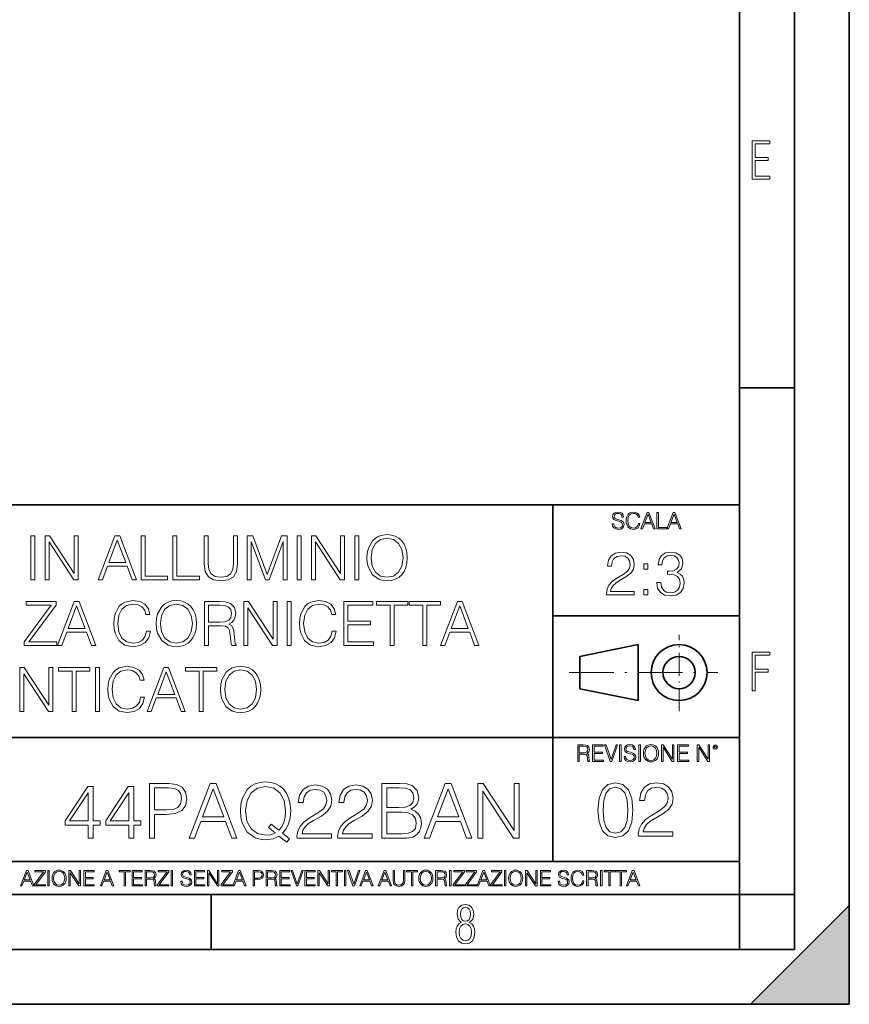
# Model space of a CAD drawing. Extents: x 0 to 420, y 0 to 297.
# Drawn here: x 344 to 420, y 0 to 90 of the extents above; entities that cross this region are included whole.
import ezdxf

# ---------------------------------------------------------------- set-up
doc = ezdxf.new("R2010")
doc.units = 0
doc.linetypes.add('DASHDOT', pattern=[18.5, 12, -3, 0.5, -3])

msp = doc.modelspace()

# ---------------------------------------------------------------- linework, layer by layer
at = {"color": 7, "lineweight": 35}
for p, q in [((420, 0), (420, 297)), ((420, 0), (420, 297)), ((415, 4.99976), (415, 292)), ((410, 9.99976), (410, 287)), ((410, 56.166401), (415, 56.166401)), ((234.999802, 45.500252), (410, 45.500252)), ((393, 13.00025), (393, 45.500252)), ((393, 35.384029), (410, 35.384029)), ((395.458008, 31.689131), (400.769989, 32.769131)), ((400.769989, 27.67433), (400.769989, 32.769131)), ((395.458008, 28.75433), (395.458008, 31.689131)), ((395.458008, 28.75433), (400.769989, 27.67433)), ((254.999802, 24.300249), (410, 24.300249)), ((234.999802, 13.00025), (410, 13.00025)), ((25.000401, 9.99976), (410, 9.99976)), ((234.999802, 10.00025), (410, 10.00025)), ((361.875, 4.99976), (361.875, 9.99976)), ((410, 9.99976), (415, 9.99976)), ((410, 4.99976), (410, 9.99976)), ((411, 0), (420, 9)), ((420, 0), (420, 9)), ((267.5, 4.99976), (415, 4.99976)), ((0, 0), (420, 0)), ((0, 0), (420, 0)), ((411, 0), (420, 0))]:
    msp.add_line(p, q, dxfattribs=at)
at = {"color": 7, "linetype": 'DASHDOT', "lineweight": 18, "ltscale": 0.173997}
msp.add_line((404.497986, 26.70113), (404.497986, 33.66103), dxfattribs=at)
at = {"color": 7, "linetype": 'DASHDOT', "lineweight": 18, "ltscale": 0.338425}
msp.add_line((394.484009, 30.221729), (408.020996, 30.221729), dxfattribs=at)
at = {"color": 7, "lineweight": 18}
for points in [[(411.14386, 75.172127), (412.75058, 75.172127), (412.75058, 75.444611), (411.43515, 75.444611), (411.43515, 76.868103), (412.619019, 76.868103), (412.619019, 77.135887), (411.43515, 77.135887), (411.43515, 78.399643), (412.75058, 78.399643), (412.75058, 78.672127), (411.14386, 78.672127)], [(398.408203, 43.764439), (398.408203, 43.754005), (398.443665, 43.545383), (398.552155, 43.393089), (398.727417, 43.301292), (398.967316, 43.267914), (399.18219, 43.29921), (399.34494, 43.384743), (399.447144, 43.520348), (399.484711, 43.701851), (399.455505, 43.862492), (399.369965, 43.98349), (399.223938, 44.0732), (399.013214, 44.142044), (398.837982, 44.185856), (398.723236, 44.223408), (398.646027, 44.275562), (398.600159, 44.346497), (398.585541, 44.442463), (398.606415, 44.561378), (398.673157, 44.651085), (398.781647, 44.705326), (398.929779, 44.726189), (399.084137, 44.703239), (399.200989, 44.638569), (399.271912, 44.534256), (399.299042, 44.392391), (399.440887, 44.392391), (399.403351, 44.584328), (399.303192, 44.728275), (399.146729, 44.817986), (398.936035, 44.849277), (398.729492, 44.817986), (398.575104, 44.736622), (398.477051, 44.60936), (398.443665, 44.446636), (398.468719, 44.288082), (398.543823, 44.177509), (398.671082, 44.098236), (398.85257, 44.039822), (398.994446, 44.004353), (399.150909, 43.954285), (399.259399, 43.893784), (399.321991, 43.808247), (399.342834, 43.687248), (399.31781, 43.564159), (399.244781, 43.47028), (399.12796, 43.409779), (398.969421, 43.391003), (398.789978, 43.416039), (398.658569, 43.489056), (398.577209, 43.605885), (398.550079, 43.764439)], [(400.796936, 43.799904), (400.755219, 43.626747), (400.661346, 43.497398), (400.521576, 43.418121), (400.342133, 43.391003), (400.125183, 43.434814), (399.962463, 43.564159), (399.858154, 43.776955), (399.822662, 44.064854), (399.858154, 44.348583), (399.960358, 44.555119), (400.121002, 44.682381), (400.337982, 44.726189), (400.509033, 44.701157), (400.644653, 44.630222), (400.738525, 44.517567), (400.782349, 44.371529), (400.917938, 44.371529), (400.867889, 44.567635), (400.748962, 44.717846), (400.56955, 44.813812), (400.337982, 44.849277), (400.066772, 44.795036), (399.954102, 44.730362), (399.858154, 44.640656), (399.726715, 44.394478), (399.691254, 44.23801), (399.680817, 44.062767), (399.691254, 43.883354), (399.726715, 43.726887), (399.856049, 43.476536), (400.062592, 43.320068), (400.333801, 43.267914), (400.57373, 43.305466), (400.757294, 43.407692), (400.878296, 43.574589), (400.932556, 43.799904)], [(401.020172, 43.309639), (401.164124, 43.309639), (401.335205, 43.768608), (402.011139, 43.768608), (402.180115, 43.309639), (402.324066, 43.309639), (401.754517, 44.809639), (401.589722, 44.809639)], [(401.381104, 43.891697), (401.671082, 44.663601), (401.963135, 43.891697)], [(402.482605, 43.309639), (403.390137, 43.309639), (403.390137, 43.432728), (402.6203, 43.432728), (402.6203, 44.809639), (402.482605, 44.809639)], [(403.390137, 43.309639), (403.534088, 43.309639), (403.705139, 43.768608), (404.381104, 43.768608), (404.550079, 43.309639), (404.694031, 43.309639), (404.124481, 44.809639), (403.959656, 44.809639)], [(403.751038, 43.891697), (404.041046, 44.663601), (404.333099, 43.891697)], [(345.47229, 38.684532), (345.839478, 38.684532), (345.839478, 42.684532), (345.47229, 42.684532)], [(346.76297, 38.684532), (347.130157, 38.684532), (347.130157, 42.117077), (349.377716, 38.684532), (349.783844, 38.684532), (349.783844, 42.684532), (349.416656, 42.684532), (349.416656, 39.251987), (347.169098, 42.684532), (346.76297, 42.684532)], [(351.597473, 38.684532), (351.981323, 38.684532), (352.437531, 39.908455), (354.240021, 39.908455), (354.690643, 38.684532), (355.074524, 38.684532), (353.555725, 42.684532), (353.116241, 42.684532)], [(352.559906, 40.236687), (353.333221, 42.295101), (354.112061, 40.236687)], [(355.497314, 38.684532), (357.917358, 38.684532), (357.917358, 39.012764), (355.864502, 39.012764), (355.864502, 42.684532), (355.497314, 42.684532)], [(358.390228, 38.684532), (360.810272, 38.684532), (360.810272, 39.012764), (358.757416, 39.012764), (358.757416, 42.684532), (358.390228, 42.684532)], [(361.25531, 42.684532), (361.25531, 40.114296), (361.349915, 39.441139), (361.633636, 38.957134), (362.106506, 38.673405), (362.774109, 38.573265), (363.436127, 38.673405), (363.908997, 38.957134), (364.198303, 39.441139), (364.298431, 40.114296), (364.298431, 42.684532), (363.931274, 42.684532), (363.931274, 40.164364), (363.864502, 39.602474), (363.658661, 39.207481), (363.302612, 38.973824), (362.774109, 38.901501), (362.240021, 38.973824), (361.883972, 39.207481), (361.683685, 39.602474), (361.622498, 40.164364), (361.622498, 42.684532)], [(365.155182, 38.684532), (365.522369, 38.684532), (365.522369, 42.17271), (366.824158, 38.684532), (367.163544, 38.684532), (368.437531, 42.17271), (368.437531, 38.684532), (368.804688, 38.684532), (368.804688, 42.684532), (368.287323, 42.684532), (366.991058, 39.162975), (365.672577, 42.684532), (365.155182, 42.684532)], [(369.722656, 38.684532), (370.089813, 38.684532), (370.089813, 42.684532), (369.722656, 42.684532)], [(371.013306, 38.684532), (371.380493, 38.684532), (371.380493, 42.117077), (373.628052, 38.684532), (374.03418, 38.684532), (374.03418, 42.684532), (373.666992, 42.684532), (373.666992, 39.251987), (371.419434, 42.684532), (371.013306, 42.684532)], [(374.957703, 38.684532), (375.32486, 38.684532), (375.32486, 42.684532), (374.957703, 42.684532)], [(376.075897, 40.681751), (376.103729, 40.20887), (376.203857, 39.797188), (376.571045, 39.135159), (377.149628, 38.717911), (377.505676, 38.612209), (377.906219, 38.573265), (378.301208, 38.612209), (378.657288, 38.717911), (378.974365, 38.890373), (379.241425, 39.135159), (379.45282, 39.435574), (379.608582, 39.797188), (379.703186, 40.20887), (379.742126, 40.681751), (379.70874, 41.149067), (379.608582, 41.560749), (379.45282, 41.922363), (379.241425, 42.228344), (378.974365, 42.467564), (378.657288, 42.640026), (378.301208, 42.751293), (377.906219, 42.790234), (377.505676, 42.751293), (377.149628, 42.640026), (376.838074, 42.467564), (376.571045, 42.228344), (376.203857, 41.560749), (376.103729, 41.143501)], [(376.454224, 40.681751), (376.559906, 41.427231), (376.854767, 41.98912), (377.316528, 42.339607), (377.906219, 42.462002), (378.501495, 42.339607), (378.957703, 41.98912), (379.258118, 41.432793), (379.3638, 40.681751), (379.258118, 39.925144), (378.957703, 39.368816), (378.501495, 39.01833), (377.906219, 38.901501), (377.310974, 39.01833), (376.854767, 39.368816), (376.554352, 39.925144)], [(397.88501, 37.309246), (400.394043, 37.309246), (400.394043, 37.620789), (398.246613, 37.620789), (398.313385, 37.893391), (398.480286, 38.143738), (398.730621, 38.371834), (399.081116, 38.599926), (399.659698, 38.928162), (400.104767, 39.273087), (400.338409, 39.640263), (400.41629, 40.074196), (400.332855, 40.53595), (400.093628, 40.891998), (399.720886, 41.114532), (399.236877, 41.197979), (398.708374, 41.108967), (398.318939, 40.85862), (398.068604, 40.458065), (397.97403, 39.907299), (398.341187, 39.907299), (398.39682, 40.324547), (398.569305, 40.624962), (398.847443, 40.802986), (399.225769, 40.869747), (399.565125, 40.814114), (399.826599, 40.65834), (399.987915, 40.402431), (400.049133, 40.063072), (399.987915, 39.734837), (399.809906, 39.456673), (399.403778, 39.156258), (398.836334, 38.816895), (398.413513, 38.510914), (398.113098, 38.188244), (397.935089, 37.832195), (397.879456, 37.426075)], [(402.458038, 38.421902), (402.458038, 38.410774), (402.541473, 37.898952), (402.791809, 37.520649), (403.186829, 37.281429), (403.720886, 37.197979), (404.238281, 37.281429), (404.63327, 37.509525), (404.883606, 37.876701), (404.972626, 38.360706), (404.928131, 38.705631), (404.800171, 38.989357), (404.59433, 39.200764), (404.310608, 39.339844), (404.711151, 39.679203), (404.85025, 40.191025), (404.772339, 40.602711), (404.555389, 40.919815), (404.204895, 41.125656), (403.748718, 41.197979), (403.270264, 41.114532), (402.908661, 40.891998), (402.674988, 40.524822), (402.580414, 40.040817), (402.925354, 40.040817), (402.986542, 40.402431), (403.147888, 40.675034), (403.398224, 40.84193), (403.743134, 40.903126), (404.049133, 40.847492), (404.28833, 40.70285), (404.444122, 40.474754), (404.499756, 40.191025), (404.438568, 39.862793), (404.266083, 39.634697), (403.976807, 39.490051), (403.587372, 39.445545), (403.448303, 39.451111), (403.448303, 39.167381), (403.615173, 39.172947), (404.043549, 39.122875), (404.349548, 38.972668), (404.533142, 38.722321), (404.59433, 38.371834), (404.533142, 37.999092), (404.360657, 37.720928), (404.076935, 37.548466), (403.698639, 37.492836), (403.337036, 37.554031), (403.064423, 37.737617), (402.891968, 38.026909), (402.836334, 38.421902)], [(401.278625, 39.645824), (401.645782, 39.645824), (401.645782, 40.140957), (401.278625, 40.140957)], [(401.278625, 37.309246), (401.645782, 37.309246), (401.645782, 37.804379), (401.278625, 37.804379)], [(355.986908, 33.991905), (355.875641, 33.530151), (355.625275, 33.185226), (355.252533, 32.973824), (354.774109, 32.901501), (354.195526, 33.01833), (353.761597, 33.363251), (353.483429, 33.930706), (353.388855, 34.698441), (353.483429, 35.455048), (353.756012, 36.005814), (354.184387, 36.345173), (354.76297, 36.462002), (355.219177, 36.395241), (355.58078, 36.206089), (355.831116, 35.905674), (355.947968, 35.516243), (356.30957, 35.516243), (356.176056, 36.039192), (355.858948, 36.439747), (355.380493, 36.69566), (354.76297, 36.790234), (354.039734, 36.645588), (353.739319, 36.473129), (353.483429, 36.233906), (353.132935, 35.577438), (353.038361, 35.160194), (353.010559, 34.692879), (353.038361, 34.214436), (353.132935, 33.797188), (353.477844, 33.129593), (354.028625, 32.712349), (354.751862, 32.573265), (355.391632, 32.673405), (355.881195, 32.946007), (356.203857, 33.391068), (356.348511, 33.991905)], [(356.882599, 34.681751), (356.9104, 34.20887), (357.010529, 33.797188), (357.377716, 33.135159), (357.956299, 32.717911), (358.312347, 32.612209), (358.712891, 32.573265), (359.10791, 32.612209), (359.463959, 32.717911), (359.781067, 32.890373), (360.048096, 33.135159), (360.259491, 33.435574), (360.415283, 33.797188), (360.509857, 34.20887), (360.548798, 34.681751), (360.515411, 35.149067), (360.415283, 35.560749), (360.259491, 35.922363), (360.048096, 36.228344), (359.781067, 36.467564), (359.463959, 36.640026), (359.10791, 36.751293), (358.712891, 36.790234), (358.312347, 36.751293), (357.956299, 36.640026), (357.644745, 36.467564), (357.377716, 36.228344), (357.010529, 35.560749), (356.9104, 35.143501)], [(372.904846, 33.991905), (372.793579, 33.530151), (372.543213, 33.185226), (372.170471, 32.973824), (371.692047, 32.901501), (371.113464, 33.01833), (370.679504, 33.363251), (370.401367, 33.930706), (370.306763, 34.698441), (370.401367, 35.455048), (370.67395, 36.005814), (371.102325, 36.345173), (371.680908, 36.462002), (372.137085, 36.395241), (372.498718, 36.206089), (372.749054, 35.905674), (372.865906, 35.516243), (373.227509, 35.516243), (373.093994, 36.039192), (372.776886, 36.439747), (372.298431, 36.69566), (371.680908, 36.790234), (370.957703, 36.645588), (370.657257, 36.473129), (370.401367, 36.233906), (370.050873, 35.577438), (369.956299, 35.160194), (369.928467, 34.692879), (369.956299, 34.214436), (370.050873, 33.797188), (370.395782, 33.129593), (370.946564, 32.712349), (371.6698, 32.573265), (372.30957, 32.673405), (372.799133, 32.946007), (373.121796, 33.391068), (373.266449, 33.991905)], [(344.849213, 32.684532), (347.820007, 32.684532), (347.820007, 33.012764), (345.283142, 33.012764), (347.781067, 36.367424), (347.781067, 36.684532), (345.038361, 36.684532), (345.038361, 36.3563), (347.32486, 36.3563), (344.849213, 33.023891)], [(347.892334, 32.684532), (348.276184, 32.684532), (348.732391, 33.908455), (350.534882, 33.908455), (350.985504, 32.684532), (351.369385, 32.684532), (349.850586, 36.684532), (349.411102, 36.684532)], [(348.854767, 34.236687), (349.628052, 36.295101), (350.406921, 34.236687)], [(357.260895, 34.681751), (357.366577, 35.427231), (357.661438, 35.98912), (358.123199, 36.339607), (358.712891, 36.462002), (359.308167, 36.339607), (359.764374, 35.98912), (360.064789, 35.432793), (360.170471, 34.681751), (360.064789, 33.925144), (359.764374, 33.368816), (359.308167, 33.01833), (358.712891, 32.901501), (358.117645, 33.01833), (357.661438, 33.368816), (357.361023, 33.925144)], [(361.266449, 32.684532), (361.633636, 32.684532), (361.633636, 34.47591), (362.80191, 34.47591), (363.196899, 34.436966), (363.436127, 34.303448), (363.558533, 34.041973), (363.61972, 33.624725), (363.664215, 33.096214), (363.697601, 32.845867), (363.753235, 32.684532), (364.159363, 32.684532), (364.159363, 32.740166), (364.075897, 32.868122), (364.031403, 33.107342), (363.981323, 33.708176), (363.942383, 34.047535), (363.870056, 34.30901), (363.725403, 34.503727), (363.480652, 34.637245), (363.753235, 34.781891), (363.959076, 34.993294), (364.081482, 35.277023), (364.125977, 35.621944), (363.998016, 36.156021), (363.636414, 36.523197), (363.169098, 36.662277), (362.601624, 36.684532), (361.266449, 36.684532)], [(361.633636, 34.804142), (361.633636, 36.3563), (362.67395, 36.3563), (363.10791, 36.334045), (363.447266, 36.217216), (363.664215, 35.961304), (363.747681, 35.610817), (363.680908, 35.238079), (363.49176, 34.987732), (363.163513, 34.843086), (362.696228, 34.804142)], [(364.865906, 32.684532), (365.233063, 32.684532), (365.233063, 36.117077), (367.480652, 32.684532), (367.886749, 32.684532), (367.886749, 36.684532), (367.519592, 36.684532), (367.519592, 33.251987), (365.272003, 36.684532), (364.865906, 36.684532)], [(368.810242, 32.684532), (369.177429, 32.684532), (369.177429, 36.684532), (368.810242, 36.684532)], [(373.972992, 32.684532), (376.660034, 32.684532), (376.660034, 33.012764), (374.340149, 33.012764), (374.340149, 34.57605), (376.39856, 34.57605), (376.39856, 34.904282), (374.340149, 34.904282), (374.340149, 36.3563), (376.593292, 36.3563), (376.593292, 36.684532), (373.972992, 36.684532)], [(378.189941, 32.684532), (378.557129, 32.684532), (378.557129, 36.3563), (379.803314, 36.3563), (379.803314, 36.684532), (376.943787, 36.684532), (376.943787, 36.3563), (378.189941, 36.3563)], [(381.149597, 32.684532), (381.516785, 32.684532), (381.516785, 36.3563), (382.76297, 36.3563), (382.76297, 36.684532), (379.903442, 36.684532), (379.903442, 36.3563), (381.149597, 36.3563)], [(382.785217, 32.684532), (383.169067, 32.684532), (383.625275, 33.908455), (385.427795, 33.908455), (385.878418, 32.684532), (386.262268, 32.684532), (384.7435, 36.684532), (384.303986, 36.684532)], [(383.747681, 34.236687), (384.520966, 36.295101), (385.299805, 34.236687)], [(411.14386, 28.569124), (411.43515, 28.569124), (411.43515, 30.265097), (412.619019, 30.265097), (412.619019, 30.532883), (411.43515, 30.532883), (411.43515, 31.79664), (412.75058, 31.79664), (412.75058, 32.069122), (411.14386, 32.069122)], [(344.45697, 26.684532), (344.824158, 26.684532), (344.824158, 30.117077), (347.071716, 26.684532), (347.477844, 26.684532), (347.477844, 30.684532), (347.110657, 30.684532), (347.110657, 27.251987), (344.863098, 30.684532), (344.45697, 30.684532)], [(349.224701, 26.684532), (349.591888, 26.684532), (349.591888, 30.356298), (350.838074, 30.356298), (350.838074, 30.684532), (347.978546, 30.684532), (347.978546, 30.356298), (349.224701, 30.356298)], [(351.361023, 26.684532), (351.72818, 26.684532), (351.72818, 30.684532), (351.361023, 30.684532)], [(355.455597, 27.991903), (355.34433, 27.530151), (355.093964, 27.185228), (354.721222, 26.973824), (354.242798, 26.901501), (353.664215, 27.01833), (353.230286, 27.363253), (352.952118, 27.930708), (352.857544, 28.698441), (352.952118, 29.455048), (353.224701, 30.005812), (353.653076, 30.345173), (354.231659, 30.462002), (354.687866, 30.395241), (355.049469, 30.206089), (355.299805, 29.905672), (355.416626, 29.516243), (355.778259, 29.516243), (355.644745, 30.039192), (355.327637, 30.439747), (354.849182, 30.69566), (354.231659, 30.790234), (353.508423, 30.64559), (353.208008, 30.473127), (352.952118, 30.233906), (352.601624, 29.577438), (352.50705, 29.160192), (352.479218, 28.692877), (352.50705, 28.214436), (352.601624, 27.797188), (352.946533, 27.129595), (353.497314, 26.712349), (354.22052, 26.573267), (354.860321, 26.673405), (355.349884, 26.946007), (355.672546, 27.391069), (355.8172, 27.991903)], [(356.050842, 26.684532), (356.434723, 26.684532), (356.8909, 27.908455), (358.69342, 27.908455), (359.144043, 26.684532), (359.527893, 26.684532), (358.009125, 30.684532), (357.569641, 30.684532)], [(360.80191, 26.684532), (361.169067, 26.684532), (361.169067, 30.356298), (362.415253, 30.356298), (362.415253, 30.684532), (359.555725, 30.684532), (359.555725, 30.356298), (360.80191, 30.356298)], [(362.737915, 28.681751), (362.765747, 28.208872), (362.865875, 27.797188), (363.233063, 27.135159), (363.811646, 26.717913), (364.167694, 26.612209), (364.568237, 26.573267), (364.963226, 26.612209), (365.319275, 26.717913), (365.636383, 26.890373), (365.903442, 27.135159), (366.114838, 27.435575), (366.270599, 27.797188), (366.365173, 28.208872), (366.404114, 28.681751), (366.370758, 29.149067), (366.270599, 29.560749), (366.114838, 29.922363), (365.903442, 30.228344), (365.636383, 30.467564), (365.319275, 30.640026), (364.963226, 30.751291), (364.568237, 30.790234), (364.167694, 30.751291), (363.811646, 30.640026), (363.500092, 30.467564), (363.233063, 30.228344), (362.865875, 29.560749), (362.765747, 29.143503)], [(357.013306, 28.236689), (357.786591, 30.295103), (358.56546, 28.236689)], [(363.116211, 28.681751), (363.221924, 29.427231), (363.516785, 29.989122), (363.978546, 30.339609), (364.568237, 30.462002), (365.163513, 30.339609), (365.61969, 29.989122), (365.920105, 29.432793), (366.025818, 28.681751), (365.920105, 27.925144), (365.61969, 27.368816), (365.163513, 27.01833), (364.568237, 26.901501), (363.972961, 27.01833), (363.516785, 27.368816), (363.21637, 27.925144)], [(395.266907, 22.126818), (395.404602, 22.126818), (395.404602, 22.798584), (395.842712, 22.798584), (395.990814, 22.783981), (396.080536, 22.733912), (396.126434, 22.635859), (396.149384, 22.479391), (396.166077, 22.281199), (396.178589, 22.187319), (396.199463, 22.126818), (396.351746, 22.126818), (396.351746, 22.14768), (396.320465, 22.195663), (396.303772, 22.285372), (396.284973, 22.510685), (396.270386, 22.637943), (396.243256, 22.735996), (396.189026, 22.809015), (396.097229, 22.859085), (396.199463, 22.913326), (396.276642, 22.992603), (396.32254, 23.099001), (396.339233, 23.228348), (396.291229, 23.428625), (396.15564, 23.566317), (395.980408, 23.618473), (395.767609, 23.626818), (395.266907, 23.626818)], [(395.404602, 22.921671), (395.404602, 23.503731), (395.794708, 23.503731), (395.957458, 23.495384), (396.084717, 23.451574), (396.166077, 23.355608), (396.197357, 23.224174), (396.172333, 23.084398), (396.10141, 22.990517), (395.978302, 22.936275), (395.80307, 22.921671)], [(396.616699, 22.126818), (397.624359, 22.126818), (397.624359, 22.249905), (396.754395, 22.249905), (396.754395, 22.836136), (397.526306, 22.836136), (397.526306, 22.959225), (396.754395, 22.959225), (396.754395, 23.503731), (397.599304, 23.503731), (397.599304, 23.626818), (396.616699, 23.626818)], [(398.231445, 22.126818), (398.379547, 22.126818), (398.899017, 23.626818), (398.759247, 23.626818), (398.306549, 22.302061), (397.853821, 23.626818), (397.709869, 23.626818)], [(399.07428, 22.126818), (399.211975, 22.126818), (399.211975, 23.626818), (399.07428, 23.626818)], [(399.48526, 22.581615), (399.48526, 22.571184), (399.520721, 22.362562), (399.629211, 22.210266), (399.804443, 22.118473), (400.044373, 22.085093), (400.259247, 22.116386), (400.421967, 22.201921), (400.5242, 22.337526), (400.561768, 22.51903), (400.532562, 22.679668), (400.447021, 22.800671), (400.300964, 22.890379), (400.090271, 22.959225), (399.915039, 23.003035), (399.800293, 23.040586), (399.723083, 23.092743), (399.677185, 23.163673), (399.662598, 23.259642), (399.683441, 23.378555), (399.750214, 23.468264), (399.858704, 23.522507), (400.006836, 23.543369), (400.161194, 23.52042), (400.278046, 23.455748), (400.348969, 23.351435), (400.376099, 23.209572), (400.517944, 23.209572), (400.480408, 23.401505), (400.380249, 23.545454), (400.223785, 23.635162), (400.013092, 23.666456), (399.806549, 23.635162), (399.652161, 23.553799), (399.554108, 23.42654), (399.520721, 23.263813), (399.545776, 23.105261), (399.62088, 22.99469), (399.748138, 22.915413), (399.929626, 22.856998), (400.071503, 22.821533), (400.227966, 22.771463), (400.336456, 22.710962), (400.399017, 22.625427), (400.419891, 22.504425), (400.394867, 22.381338), (400.321838, 22.287458), (400.205017, 22.226957), (400.046448, 22.208181), (399.867035, 22.233215), (399.735596, 22.306234), (399.654236, 22.423063), (399.627136, 22.581615)], [(400.832977, 22.126818), (400.970673, 22.126818), (400.970673, 23.626818), (400.832977, 23.626818)], [(401.252289, 22.875774), (401.262726, 22.698444), (401.300293, 22.544064), (401.437988, 22.295803), (401.654938, 22.139336), (401.788452, 22.099697), (401.93866, 22.085093), (402.086792, 22.099697), (402.220306, 22.139336), (402.339233, 22.204008), (402.439362, 22.295803), (402.518646, 22.408459), (402.577057, 22.544064), (402.612518, 22.698444), (402.627136, 22.875774), (402.614624, 23.051018), (402.577057, 23.205399), (402.518646, 23.341003), (402.439362, 23.455748), (402.339233, 23.545454), (402.220306, 23.610128), (402.086792, 23.651852), (401.93866, 23.666456), (401.788452, 23.651852), (401.654938, 23.610128), (401.538116, 23.545454), (401.437988, 23.455748), (401.300293, 23.205399), (401.262726, 23.048931)], [(401.394165, 22.875774), (401.433807, 23.155329), (401.544373, 23.366039), (401.717529, 23.497471), (401.93866, 23.543369), (402.161896, 23.497471), (402.332977, 23.366039), (402.445618, 23.157415), (402.48526, 22.875774), (402.445618, 22.592047), (402.332977, 22.383425), (402.161896, 22.251991), (401.93866, 22.208181), (401.715454, 22.251991), (401.544373, 22.383425), (401.431702, 22.592047)], [(402.89624, 22.126818), (403.033936, 22.126818), (403.033936, 23.414022), (403.87677, 22.126818), (404.029083, 22.126818), (404.029083, 23.626818), (403.891388, 23.626818), (403.891388, 22.339613), (403.048553, 23.626818), (402.89624, 23.626818)], [(404.36496, 22.126818), (405.37262, 22.126818), (405.37262, 22.249905), (404.502655, 22.249905), (404.502655, 22.836136), (405.274567, 22.836136), (405.274567, 22.959225), (404.502655, 22.959225), (404.502655, 23.503731), (405.347565, 23.503731), (405.347565, 23.626818), (404.36496, 23.626818)], [(406.148682, 22.126818), (406.286377, 22.126818), (406.286377, 23.414022), (407.129211, 22.126818), (407.281494, 22.126818), (407.281494, 23.626818), (407.143829, 23.626818), (407.143829, 22.339613), (406.300964, 23.626818), (406.148682, 23.626818)], [(407.596527, 23.428625), (407.611145, 23.351435), (407.652863, 23.288849), (407.792633, 23.232519), (407.932404, 23.288849), (407.974121, 23.351435), (407.990814, 23.428625), (407.974121, 23.503731), (407.932404, 23.568403), (407.867737, 23.610128), (407.792633, 23.626818), (407.715454, 23.610128), (407.652863, 23.568403)], [(407.692505, 23.430712), (407.72171, 23.501644), (407.792633, 23.532938), (407.861481, 23.501644), (407.892761, 23.430712), (407.863556, 23.359779), (407.792633, 23.330572), (407.719604, 23.357695)], [(350.67392, 15.130041), (351.132874, 15.130041), (351.132874, 16.333101), (351.772675, 16.333101), (351.772675, 16.701668), (351.132874, 16.701668), (351.132874, 19.851877), (350.63913, 19.851877), (348.580719, 16.701668), (348.580719, 16.333101), (350.67392, 16.333101)], [(354.373505, 15.130041), (354.832458, 15.130041), (354.832458, 16.333101), (355.472229, 16.333101), (355.472229, 16.701668), (354.832458, 16.701668), (354.832458, 19.851877), (354.338715, 19.851877), (352.280304, 16.701668), (352.280304, 16.333101), (354.373505, 16.333101)], [(356.278931, 15.130041), (356.737885, 15.130041), (356.737885, 17.299721), (357.80188, 17.299721), (358.615509, 17.383171), (359.199646, 17.647427), (359.547333, 18.092489), (359.665558, 18.725311), (359.561249, 19.337273), (359.248322, 19.775381), (358.740662, 20.039639), (358.024414, 20.130041), (356.278931, 20.130041)], [(359.888092, 15.130041), (360.36792, 15.130041), (360.938171, 16.659945), (363.191284, 16.659945), (363.754578, 15.130041), (364.234406, 15.130041), (362.335938, 20.130041), (361.78656, 20.130041)], [(368.768494, 14.761474), (369.018829, 15.081363), (368.386017, 15.595966), (368.71286, 15.978441), (368.942352, 16.437412), (369.081421, 16.986786), (369.130096, 17.626564), (369.088379, 18.210709), (368.963196, 18.725311), (368.768494, 19.17733), (368.504242, 19.559805), (368.170441, 19.858831), (367.774048, 20.074408), (367.328979, 20.21349), (366.835236, 20.262169), (366.334564, 20.21349), (365.889496, 20.074408), (365.500061, 19.858831), (365.16626, 19.559805), (364.707306, 18.725311), (364.582123, 18.203754), (364.547363, 17.626564), (364.582123, 17.035465), (364.707306, 16.520863), (365.16626, 15.693323), (365.889496, 15.171765), (366.334564, 15.039638), (366.835236, 14.990959), (367.523712, 15.081363), (368.052216, 15.33171)], [(367.704498, 15.616828), (367.322021, 15.44993), (366.876984, 15.401251), (366.105072, 15.547287), (365.520935, 15.978441), (365.145386, 16.680805), (365.020233, 17.626564), (365.152344, 18.558414), (365.520935, 19.260778), (366.098114, 19.698887), (366.835236, 19.851877), (367.579346, 19.698887), (368.149567, 19.260778), (368.525085, 18.565369), (368.657227, 17.626564), (368.615509, 17.063282), (368.497284, 16.583448), (368.309509, 16.180111), (368.052216, 15.867176), (367.36377, 16.41655), (367.113403, 16.096661)], [(369.707275, 15.130041), (372.843597, 15.130041), (372.843597, 15.519471), (370.159302, 15.519471), (370.242767, 15.860222), (370.451385, 16.173157), (370.764313, 16.458275), (371.202423, 16.743393), (371.925659, 17.153685), (372.481995, 17.584839), (372.774048, 18.04381), (372.871399, 18.586231), (372.76709, 19.163422), (372.468079, 19.608482), (372.002136, 19.886646), (371.397125, 19.990959), (370.736511, 19.879694), (370.249725, 19.566759), (369.936768, 19.066063), (369.818542, 18.377607), (370.277527, 18.377607), (370.347076, 18.899164), (370.562653, 19.274687), (370.910339, 19.497217), (371.38324, 19.580667), (371.807434, 19.511126), (372.134277, 19.31641), (372.335938, 18.996523), (372.412445, 18.572323), (372.335938, 18.162029), (372.113403, 17.814325), (371.605774, 17.438803), (370.896454, 17.014603), (370.36792, 16.632128), (369.992401, 16.22879), (369.769867, 15.783727), (369.700348, 15.276077)], [(373.40686, 15.130041), (376.543182, 15.130041), (376.543182, 15.519471), (373.858887, 15.519471), (373.942352, 15.860222), (374.15097, 16.173157), (374.463898, 16.458275), (374.902008, 16.743393), (375.625244, 17.153685), (376.181549, 17.584839), (376.473633, 18.04381), (376.570984, 18.586231), (376.466675, 19.163422), (376.167664, 19.608482), (375.701721, 19.886646), (375.09671, 19.990959), (374.436096, 19.879694), (373.94928, 19.566759), (373.636353, 19.066063), (373.518127, 18.377607), (373.977112, 18.377607), (374.046661, 18.899164), (374.262238, 19.274687), (374.609924, 19.497217), (375.082825, 19.580667), (375.507019, 19.511126), (375.833862, 19.31641), (376.035522, 18.996523), (376.11203, 18.572323), (376.035522, 18.162029), (375.812988, 17.814325), (375.305359, 17.438803), (374.596039, 17.014603), (374.067505, 16.632128), (373.691986, 16.22879), (373.469452, 15.783727), (373.399933, 15.276077)], [(377.426331, 15.130041), (378.810211, 15.130041), (379.707306, 15.14395), (380.249725, 15.241306), (380.576538, 15.429068), (380.826904, 15.714186), (380.979889, 16.061892), (381.035522, 16.479137), (380.965973, 16.945063), (380.771271, 17.327538), (380.465302, 17.605701), (380.061951, 17.7726), (380.374878, 17.946453), (380.611328, 18.1968), (380.750397, 18.495827), (380.80603, 18.850487), (380.646088, 19.483309), (380.201019, 19.928371), (379.714233, 20.088316), (379.081421, 20.130041), (377.426331, 20.130041)], [(381.285889, 15.130041), (381.765717, 15.130041), (382.335938, 16.659945), (384.589081, 16.659945), (385.152344, 15.130041), (385.632202, 15.130041), (383.733704, 20.130041), (383.184357, 20.130041)], [(386.160706, 15.130041), (386.619659, 15.130041), (386.619659, 19.420723), (389.429138, 15.130041), (389.936768, 15.130041), (389.936768, 20.130041), (389.477814, 20.130041), (389.477814, 15.839359), (386.668335, 20.130041), (386.160706, 20.130041)], [(397.108978, 17.688559), (397.213287, 16.603718), (397.519287, 15.817904), (398.019989, 15.345026), (398.701477, 15.185081), (399.376038, 15.338072), (399.883667, 15.817904), (400.189667, 16.596764), (400.300934, 17.681604), (400.189667, 18.759491), (399.883667, 19.545303), (399.376038, 20.018183), (398.701477, 20.185081), (398.019989, 20.025137), (397.519287, 19.552258), (397.213287, 18.766445)], [(397.581879, 17.688559), (397.64444, 18.606501), (397.853088, 19.260185), (398.200775, 19.642662), (398.701477, 19.77479), (399.195221, 19.642662), (399.549866, 19.260185), (399.758514, 18.606501), (399.828033, 17.688559), (399.758514, 16.756708), (399.549866, 16.109978), (399.195221, 15.720548), (398.701477, 15.595373), (398.200775, 15.720548), (397.853088, 16.109978), (397.64444, 16.763662)], [(400.78772, 15.324163), (403.924011, 15.324163), (403.924011, 15.713593), (401.239716, 15.713593), (401.323181, 16.054344), (401.531799, 16.367279), (401.844727, 16.652397), (402.282837, 16.937515), (403.006073, 17.347807), (403.562408, 17.778961), (403.854462, 18.237932), (403.951813, 18.780354), (403.847504, 19.357544), (403.548492, 19.802605), (403.08255, 20.080769), (402.477539, 20.185081), (401.816925, 20.073816), (401.330139, 19.760881), (401.017181, 19.260185), (400.898987, 18.57173), (401.357941, 18.57173), (401.42749, 19.093287), (401.643066, 19.468809), (401.990753, 19.691339), (402.463654, 19.77479), (402.887848, 19.705248), (403.214691, 19.510532), (403.416351, 19.190645), (403.492859, 18.766445), (403.416351, 18.356152), (403.193817, 18.008448), (402.686188, 17.632925), (401.976868, 17.208725), (401.448334, 16.82625), (401.072815, 16.422913), (400.850281, 15.977849), (400.780762, 15.4702)], [(350.67392, 16.701668), (348.997986, 16.701668), (350.67392, 19.274687)], [(354.373505, 16.701668), (352.697571, 16.701668), (354.373505, 19.274687)], [(356.737885, 17.710012), (356.737885, 19.719749), (358.00354, 19.719749), (358.532043, 19.657162), (358.900604, 19.476357), (359.11618, 19.170376), (359.192688, 18.732265), (359.102295, 18.252434), (358.851929, 17.939499), (358.420776, 17.758692), (357.808807, 17.710012)], [(361.091156, 17.070236), (362.05777, 19.643253), (363.031342, 17.070236)], [(378.997986, 19.719749), (379.582123, 19.678024), (379.999359, 19.538942), (380.249725, 19.260778), (380.33316, 18.82267), (380.242767, 18.370653), (379.992401, 18.099443), (379.561249, 17.960361), (378.956238, 17.925591), (377.885315, 17.925591), (377.885315, 19.719749)], [(382.488922, 17.070236), (383.455566, 19.643253), (384.429138, 17.070236)], [(377.885315, 15.540333), (377.885315, 17.515299), (379.269196, 17.515299), (379.8255, 17.445757), (380.235809, 17.257996), (380.479187, 16.938108), (380.562653, 16.5), (380.479187, 16.027121), (380.235809, 15.735048), (379.8255, 15.582058), (379.234406, 15.540333)], [(344.521973, 10.781829), (344.656342, 10.781829), (344.81601, 11.210201), (345.446899, 11.210201), (345.604614, 10.781829), (345.738953, 10.781829), (345.207397, 12.181828), (345.053558, 12.181828)], [(344.858826, 11.325084), (345.129517, 12.045528), (345.4021, 11.325084)], [(345.764282, 10.781829), (346.804047, 10.781829), (346.804047, 10.89671), (345.916138, 10.89671), (346.790405, 12.070842), (346.790405, 12.181828), (345.830475, 12.181828), (345.830475, 12.066947), (346.630737, 12.066947), (345.764282, 10.900605)], [(347.004578, 10.781829), (347.133118, 10.781829), (347.133118, 12.181828), (347.004578, 12.181828)], [(347.395966, 11.480855), (347.405701, 11.315348), (347.440765, 11.171259), (347.569275, 10.939548), (347.771759, 10.793511), (347.896393, 10.756516), (348.036591, 10.742886), (348.174835, 10.756516), (348.299438, 10.793511), (348.410431, 10.853873), (348.503906, 10.939548), (348.577881, 11.044694), (348.632416, 11.171259), (348.665527, 11.315348), (348.679138, 11.480855), (348.66745, 11.644416), (348.632416, 11.788505), (348.577881, 11.91507), (348.503906, 12.022162), (348.410431, 12.10589), (348.299438, 12.166252), (348.174835, 12.205194), (348.036591, 12.218824), (347.896393, 12.205194), (347.771759, 12.166252), (347.66272, 12.10589), (347.569275, 12.022162), (347.440765, 11.788505), (347.405701, 11.642468)], [(347.528381, 11.480855), (347.565369, 11.741774), (347.668579, 11.938436), (347.8302, 12.061106), (348.036591, 12.103943), (348.244934, 12.061106), (348.404602, 11.938436), (348.509735, 11.74372), (348.546753, 11.480855), (348.509735, 11.216043), (348.404602, 11.021328), (348.244934, 10.898658), (348.036591, 10.857768), (347.828247, 10.898658), (347.668579, 11.021328), (347.563416, 11.216043)], [(348.930328, 10.781829), (349.058838, 10.781829), (349.058838, 11.98322), (349.84549, 10.781829), (349.98761, 10.781829), (349.98761, 12.181828), (349.859131, 12.181828), (349.859131, 10.980438), (349.072449, 12.181828), (348.930328, 12.181828)], [(350.301117, 10.781829), (351.241577, 10.781829), (351.241577, 10.89671), (350.429626, 10.89671), (350.429626, 11.443859), (351.150085, 11.443859), (351.150085, 11.558742), (350.429626, 11.558742), (350.429626, 12.066947), (351.218231, 12.066947), (351.218231, 12.181828), (350.301117, 12.181828)], [(351.800415, 10.781829), (351.934784, 10.781829), (352.094452, 11.210201), (352.725311, 11.210201), (352.883026, 10.781829), (353.017395, 10.781829), (352.485809, 12.181828), (352.332001, 12.181828)], [(352.137268, 11.325084), (352.407928, 12.045528), (352.680542, 11.325084)], [(353.950073, 10.781829), (354.078583, 10.781829), (354.078583, 12.066947), (354.51474, 12.066947), (354.51474, 12.181828), (353.513916, 12.181828), (353.513916, 12.066947), (353.950073, 12.066947)], [(354.688049, 10.781829), (355.62851, 10.781829), (355.62851, 10.89671), (354.816559, 10.89671), (354.816559, 11.443859), (355.536987, 11.443859), (355.536987, 11.558742), (354.816559, 11.558742), (354.816559, 12.066947), (355.605133, 12.066947), (355.605133, 12.181828), (354.688049, 12.181828)], [(355.866058, 10.781829), (355.994568, 10.781829), (355.994568, 11.408811), (356.403473, 11.408811), (356.541718, 11.395181), (356.625458, 11.348449), (356.668274, 11.256933), (356.689697, 11.110897), (356.705292, 10.925918), (356.71698, 10.838296), (356.73645, 10.781829), (356.878571, 10.781829), (356.878571, 10.8013), (356.849365, 10.846085), (356.833801, 10.929812), (356.816284, 11.140104), (356.802643, 11.258881), (356.777344, 11.350396), (356.726685, 11.418547), (356.641022, 11.465278), (356.73645, 11.515904), (356.808472, 11.589895), (356.851318, 11.6892), (356.866882, 11.809923), (356.822113, 11.99685), (356.695557, 12.125361), (356.531982, 12.17404), (356.333374, 12.181828), (355.866058, 12.181828)], [(355.994568, 11.523693), (355.994568, 12.066947), (356.358704, 12.066947), (356.510559, 12.059158), (356.629333, 12.018269), (356.705292, 11.928699), (356.734497, 11.806029), (356.711121, 11.67557), (356.644928, 11.587949), (356.530029, 11.537323), (356.366486, 11.523693)], [(357.003204, 10.781829), (358.042969, 10.781829), (358.042969, 10.89671), (357.15509, 10.89671), (358.029358, 12.070842), (358.029358, 12.181828), (357.069397, 12.181828), (357.069397, 12.066947), (357.86969, 12.066947), (357.003204, 10.900605)], [(358.24353, 10.781829), (358.37204, 10.781829), (358.37204, 12.181828), (358.24353, 12.181828)], [(359.113892, 11.206307), (359.113892, 11.196571), (359.147003, 11.001857), (359.24826, 10.859715), (359.411804, 10.77404), (359.635742, 10.742886), (359.836304, 10.772093), (359.988159, 10.851926), (360.083588, 10.978491), (360.118622, 11.147893), (360.09137, 11.297823), (360.011536, 11.410758), (359.875244, 11.494485), (359.678589, 11.558742), (359.515015, 11.599631), (359.407898, 11.63468), (359.335876, 11.683359), (359.29303, 11.749562), (359.279419, 11.83913), (359.298889, 11.950118), (359.361176, 12.033846), (359.462433, 12.084472), (359.600677, 12.103943), (359.744781, 12.082524), (359.853821, 12.022162), (359.920013, 11.924806), (359.945312, 11.792399), (360.077728, 11.792399), (360.042694, 11.971537), (359.949219, 12.10589), (359.803192, 12.189617), (359.606537, 12.218824), (359.413757, 12.189617), (359.269653, 12.113679), (359.178162, 11.994903), (359.147003, 11.843025), (359.170349, 11.695042), (359.240479, 11.591843), (359.359253, 11.517851), (359.528625, 11.463331), (359.661041, 11.430229), (359.807068, 11.383498), (359.908325, 11.32703), (359.966736, 11.247197), (359.986206, 11.134263), (359.96286, 11.019381), (359.894714, 10.931759), (359.785675, 10.875292), (359.637695, 10.857768), (359.470215, 10.881133), (359.347565, 10.949284), (359.271606, 11.058324), (359.246307, 11.206307)], [(360.362, 10.781829), (361.30249, 10.781829), (361.30249, 10.89671), (360.49054, 10.89671), (360.49054, 11.443859), (361.210968, 11.443859), (361.210968, 11.558742), (360.49054, 11.558742), (360.49054, 12.066947), (361.279114, 12.066947), (361.279114, 12.181828), (360.362, 12.181828)], [(361.540039, 10.781829), (361.668549, 10.781829), (361.668549, 11.98322), (362.4552, 10.781829), (362.597351, 10.781829), (362.597351, 12.181828), (362.468842, 12.181828), (362.468842, 10.980438), (361.68219, 12.181828), (361.540039, 12.181828)], [(362.788177, 10.781829), (363.827942, 10.781829), (363.827942, 10.89671), (362.940063, 10.89671), (363.814331, 12.070842), (363.814331, 12.181828), (362.85437, 12.181828), (362.85437, 12.066947), (363.654663, 12.066947), (362.788177, 10.900605)], [(363.853271, 10.781829), (363.98761, 10.781829), (364.147278, 11.210201), (364.778137, 11.210201), (364.935852, 10.781829), (365.070221, 10.781829), (364.538635, 12.181828), (364.384827, 12.181828)], [(364.190125, 11.325084), (364.460754, 12.045528), (364.733368, 11.325084)], [(365.704987, 10.781829), (365.833496, 10.781829), (365.833496, 11.389339), (366.131409, 11.389339), (366.359253, 11.412705), (366.522797, 11.486697), (366.620148, 11.611315), (366.653259, 11.788505), (366.624023, 11.959854), (366.536438, 12.082524), (366.394287, 12.156516), (366.193726, 12.181828), (365.704987, 12.181828)], [(365.833496, 11.504221), (365.833496, 12.066947), (366.187866, 12.066947), (366.335876, 12.049423), (366.439087, 11.998796), (366.49942, 11.913122), (366.520844, 11.790452), (366.495544, 11.656098), (366.425415, 11.568477), (366.304718, 11.517851), (366.133362, 11.504221)], [(366.881073, 10.781829), (367.009583, 10.781829), (367.009583, 11.408811), (367.418488, 11.408811), (367.556732, 11.395181), (367.640442, 11.348449), (367.683289, 11.256933), (367.704712, 11.110897), (367.720276, 10.925918), (367.731995, 10.838296), (367.751465, 10.781829), (367.893585, 10.781829), (367.893585, 10.8013), (367.86438, 10.846085), (367.848816, 10.929812), (367.831299, 11.140104), (367.817627, 11.258881), (367.792328, 11.350396), (367.741699, 11.418547), (367.656036, 11.465278), (367.751465, 11.515904), (367.823486, 11.589895), (367.866333, 11.6892), (367.881897, 11.809923), (367.837097, 11.99685), (367.710571, 12.125361), (367.546997, 12.17404), (367.348389, 12.181828), (366.881073, 12.181828)], [(367.009583, 11.523693), (367.009583, 12.066947), (367.373718, 12.066947), (367.525574, 12.059158), (367.644348, 12.018269), (367.720276, 11.928699), (367.749512, 11.806029), (367.726135, 11.67557), (367.659912, 11.587949), (367.545044, 11.537323), (367.38147, 11.523693)], [(368.140869, 10.781829), (369.08136, 10.781829), (369.08136, 10.89671), (368.269409, 10.89671), (368.269409, 11.443859), (368.989838, 11.443859), (368.989838, 11.558742), (368.269409, 11.558742), (368.269409, 12.066947), (369.057983, 12.066947), (369.057983, 12.181828), (368.140869, 12.181828)], [(369.647949, 10.781829), (369.786224, 10.781829), (370.271057, 12.181828), (370.140594, 12.181828), (369.718079, 10.94539), (369.295532, 12.181828), (369.161194, 12.181828)], [(370.424896, 10.781829), (371.365356, 10.781829), (371.365356, 10.89671), (370.553406, 10.89671), (370.553406, 11.443859), (371.273865, 11.443859), (371.273865, 11.558742), (370.553406, 11.558742), (370.553406, 12.066947), (371.34198, 12.066947), (371.34198, 12.181828), (370.424896, 12.181828)], [(371.602905, 10.781829), (371.731445, 10.781829), (371.731445, 11.98322), (372.518066, 10.781829), (372.660217, 10.781829), (372.660217, 12.181828), (372.531708, 12.181828), (372.531708, 10.980438), (371.745056, 12.181828), (371.602905, 12.181828)], [(373.271606, 10.781829), (373.400146, 10.781829), (373.400146, 12.066947), (373.836304, 12.066947), (373.836304, 12.181828), (372.835449, 12.181828), (372.835449, 12.066947), (373.271606, 12.066947)], [(374.019348, 10.781829), (374.147827, 10.781829), (374.147827, 12.181828), (374.019348, 12.181828)], [(374.80011, 10.781829), (374.938385, 10.781829), (375.423218, 12.181828), (375.292755, 12.181828), (374.870239, 10.94539), (374.447693, 12.181828), (374.313354, 12.181828)], [(375.41156, 10.781829), (375.545898, 10.781829), (375.705566, 11.210201), (376.336426, 11.210201), (376.494141, 10.781829), (376.62851, 10.781829), (376.096924, 12.181828), (375.943115, 12.181828)], [(375.748413, 11.325084), (376.019043, 12.045528), (376.291656, 11.325084)], [(377.097778, 10.781829), (377.232117, 10.781829), (377.391785, 11.210201), (378.022675, 11.210201), (378.180389, 10.781829), (378.314758, 10.781829), (377.783173, 12.181828), (377.629333, 12.181828)], [(377.434631, 11.325084), (377.705292, 12.045528), (377.977905, 11.325084)], [(378.453003, 12.181828), (378.453003, 11.282246), (378.486084, 11.046641), (378.585388, 10.877239), (378.750916, 10.777935), (378.984558, 10.742886), (379.216278, 10.777935), (379.381775, 10.877239), (379.483032, 11.046641), (379.518066, 11.282246), (379.518066, 12.181828), (379.389587, 12.181828), (379.389587, 11.29977), (379.366211, 11.103108), (379.294159, 10.964861), (379.169556, 10.88308), (378.984558, 10.857768), (378.797638, 10.88308), (378.673035, 10.964861), (378.602905, 11.103108), (378.581512, 11.29977), (378.581512, 12.181828)], [(380.117798, 10.781829), (380.246338, 10.781829), (380.246338, 12.066947), (380.682495, 12.066947), (380.682495, 12.181828), (379.681641, 12.181828), (379.681641, 12.066947), (380.117798, 12.066947)], [(380.79541, 11.480855), (380.805176, 11.315348), (380.84021, 11.171259), (380.968719, 10.939548), (381.171204, 10.793511), (381.295837, 10.756516), (381.436035, 10.742886), (381.57428, 10.756516), (381.698914, 10.793511), (381.809875, 10.853873), (381.903351, 10.939548), (381.977356, 11.044694), (382.03186, 11.171259), (382.064941, 11.315348), (382.078613, 11.480855), (382.066895, 11.644416), (382.03186, 11.788505), (381.977356, 11.91507), (381.903351, 12.022162), (381.809875, 12.10589), (381.698914, 12.166252), (381.57428, 12.205194), (381.436035, 12.218824), (381.295837, 12.205194), (381.171204, 12.166252), (381.062195, 12.10589), (380.968719, 12.022162), (380.84021, 11.788505), (380.805176, 11.642468)], [(380.927826, 11.480855), (380.964844, 11.741774), (381.068024, 11.938436), (381.229614, 12.061106), (381.436035, 12.103943), (381.644379, 12.061106), (381.804047, 11.938436), (381.90918, 11.74372), (381.946167, 11.480855), (381.90918, 11.216043), (381.804047, 11.021328), (381.644379, 10.898658), (381.436035, 10.857768), (381.227692, 10.898658), (381.068024, 11.021328), (380.962891, 11.216043)], [(382.329773, 10.781829), (382.458313, 10.781829), (382.458313, 11.408811), (382.867188, 11.408811), (383.005432, 11.395181), (383.089172, 11.348449), (383.132019, 11.256933), (383.153442, 11.110897), (383.169006, 10.925918), (383.180695, 10.838296), (383.200165, 10.781829), (383.342285, 10.781829), (383.342285, 10.8013), (383.31311, 10.846085), (383.297516, 10.929812), (383.279999, 11.140104), (383.266357, 11.258881), (383.241028, 11.350396), (383.19043, 11.418547), (383.104736, 11.465278), (383.200165, 11.515904), (383.272217, 11.589895), (383.315033, 11.6892), (383.330627, 11.809923), (383.285828, 11.99685), (383.159271, 12.125361), (382.995728, 12.17404), (382.797119, 12.181828), (382.329773, 12.181828)], [(382.458313, 11.523693), (382.458313, 12.066947), (382.822418, 12.066947), (382.974304, 12.059158), (383.093079, 12.018269), (383.169006, 11.928699), (383.198212, 11.806029), (383.174866, 11.67557), (383.108643, 11.587949), (382.993774, 11.537323), (382.8302, 11.523693)], [(383.599335, 10.781829), (383.727844, 10.781829), (383.727844, 12.181828), (383.599335, 12.181828)], [(383.928406, 10.781829), (384.96817, 10.781829), (384.96817, 10.89671), (384.080261, 10.89671), (384.954529, 12.070842), (384.954529, 12.181828), (383.994598, 12.181828), (383.994598, 12.066947), (384.794861, 12.066947), (383.928406, 10.900605)], [(385.036316, 10.781829), (386.076111, 10.781829), (386.076111, 10.89671), (385.188202, 10.89671), (386.062469, 12.070842), (386.062469, 12.181828), (385.102539, 12.181828), (385.102539, 12.066947), (385.902802, 12.066947), (385.036316, 10.900605)], [(386.10141, 10.781829), (386.235779, 10.781829), (386.395447, 11.210201), (387.026306, 11.210201), (387.184021, 10.781829), (387.318359, 10.781829), (386.786804, 12.181828), (386.632996, 12.181828)], [(386.438263, 11.325084), (386.708923, 12.045528), (386.981506, 11.325084)], [(387.343689, 10.781829), (388.383484, 10.781829), (388.383484, 10.89671), (387.495575, 10.89671), (388.369843, 12.070842), (388.369843, 12.181828), (387.409912, 12.181828), (387.409912, 12.066947), (388.210175, 12.066947), (387.343689, 10.900605)], [(388.584045, 10.781829), (388.712524, 10.781829), (388.712524, 12.181828), (388.584045, 12.181828)], [(388.975403, 11.480855), (388.985138, 11.315348), (389.020203, 11.171259), (389.148682, 10.939548), (389.351196, 10.793511), (389.47583, 10.756516), (389.616028, 10.742886), (389.754272, 10.756516), (389.878876, 10.793511), (389.989868, 10.853873), (390.083313, 10.939548), (390.157318, 11.044694), (390.211853, 11.171259), (390.244934, 11.315348), (390.258575, 11.480855), (390.246887, 11.644416), (390.211853, 11.788505), (390.157318, 11.91507), (390.083313, 12.022162), (389.989868, 12.10589), (389.878876, 12.166252), (389.754272, 12.205194), (389.616028, 12.218824), (389.47583, 12.205194), (389.351196, 12.166252), (389.242157, 12.10589), (389.148682, 12.022162), (389.020203, 11.788505), (388.985138, 11.642468)], [(389.107788, 11.480855), (389.144806, 11.741774), (389.247986, 11.938436), (389.409607, 12.061106), (389.616028, 12.103943), (389.824341, 12.061106), (389.984009, 11.938436), (390.089172, 11.74372), (390.12616, 11.480855), (390.089172, 11.216043), (389.984009, 11.021328), (389.824341, 10.898658), (389.616028, 10.857768), (389.407654, 10.898658), (389.247986, 11.021328), (389.142853, 11.216043)], [(390.509766, 10.781829), (390.638275, 10.781829), (390.638275, 11.98322), (391.424927, 10.781829), (391.567078, 10.781829), (391.567078, 12.181828), (391.438538, 12.181828), (391.438538, 10.980438), (390.651917, 12.181828), (390.509766, 12.181828)], [(391.880554, 10.781829), (392.821014, 10.781829), (392.821014, 10.89671), (392.009064, 10.89671), (392.009064, 11.443859), (392.729492, 11.443859), (392.729492, 11.558742), (392.009064, 11.558742), (392.009064, 12.066947), (392.797668, 12.066947), (392.797668, 12.181828), (391.880554, 12.181828)], [(393.477203, 11.206307), (393.477203, 11.196571), (393.510315, 11.001857), (393.611572, 10.859715), (393.775116, 10.77404), (393.999023, 10.742886), (394.199585, 10.772093), (394.351501, 10.851926), (394.446899, 10.978491), (394.481934, 11.147893), (394.454681, 11.297823), (394.374847, 11.410758), (394.238525, 11.494485), (394.04187, 11.558742), (393.878326, 11.599631), (393.77124, 11.63468), (393.699188, 11.683359), (393.656342, 11.749562), (393.6427, 11.83913), (393.66217, 11.950118), (393.724487, 12.033846), (393.825745, 12.084472), (393.963989, 12.103943), (394.108093, 12.082524), (394.217133, 12.022162), (394.283325, 11.924806), (394.308655, 11.792399), (394.44104, 11.792399), (394.406006, 11.971537), (394.312531, 12.10589), (394.166504, 12.189617), (393.969849, 12.218824), (393.777069, 12.189617), (393.632996, 12.113679), (393.541443, 11.994903), (393.510315, 11.843025), (393.533691, 11.695042), (393.60376, 11.591843), (393.722534, 11.517851), (393.891968, 11.463331), (394.024353, 11.430229), (394.17041, 11.383498), (394.271667, 11.32703), (394.330078, 11.247197), (394.349548, 11.134263), (394.326172, 11.019381), (394.257996, 10.931759), (394.148987, 10.875292), (394.000977, 10.857768), (393.833557, 10.881133), (393.710876, 10.949284), (393.634949, 11.058324), (393.609619, 11.206307)], [(395.706696, 11.239408), (395.667755, 11.077795), (395.580139, 10.957072), (395.449677, 10.88308), (395.282227, 10.857768), (395.079712, 10.898658), (394.927856, 11.019381), (394.830505, 11.21799), (394.797363, 11.486697), (394.830505, 11.751509), (394.925903, 11.944277), (395.075806, 12.063053), (395.27832, 12.103943), (395.437988, 12.080577), (395.564575, 12.014374), (395.652161, 11.909228), (395.693054, 11.772927), (395.819641, 11.772927), (395.772888, 11.955959), (395.661926, 12.096154), (395.494446, 12.185723), (395.27832, 12.218824), (395.025208, 12.168199), (394.920044, 12.107838), (394.830505, 12.02411), (394.707825, 11.794346), (394.674713, 11.64831), (394.664978, 11.48475), (394.674713, 11.317295), (394.707825, 11.171259), (394.828552, 10.937601), (395.021301, 10.791565), (395.274414, 10.742886), (395.498352, 10.777935), (395.669708, 10.873344), (395.782654, 11.029117), (395.833252, 11.239408)], [(396.080566, 10.781829), (396.209045, 10.781829), (396.209045, 11.408811), (396.617981, 11.408811), (396.756226, 11.395181), (396.839935, 11.348449), (396.882751, 11.256933), (396.904175, 11.110897), (396.919769, 10.925918), (396.931458, 10.838296), (396.950928, 10.781829), (397.093079, 10.781829), (397.093079, 10.8013), (397.063843, 10.846085), (397.048279, 10.929812), (397.030762, 11.140104), (397.01712, 11.258881), (396.991821, 11.350396), (396.941193, 11.418547), (396.85553, 11.465278), (396.950928, 11.515904), (397.022949, 11.589895), (397.065796, 11.6892), (397.08136, 11.809923), (397.036591, 11.99685), (396.910034, 12.125361), (396.74646, 12.17404), (396.547852, 12.181828), (396.080566, 12.181828)], [(396.209045, 11.523693), (396.209045, 12.066947), (396.573181, 12.066947), (396.725037, 12.059158), (396.843811, 12.018269), (396.919769, 11.928699), (396.948975, 11.806029), (396.925598, 11.67557), (396.859406, 11.587949), (396.744507, 11.537323), (396.580963, 11.523693)], [(397.350098, 10.781829), (397.478607, 10.781829), (397.478607, 12.181828), (397.350098, 12.181828)], [(398.099731, 10.781829), (398.228271, 10.781829), (398.228271, 12.066947), (398.664429, 12.066947), (398.664429, 12.181828), (397.663574, 12.181828), (397.663574, 12.066947), (398.099731, 12.066947)], [(399.13562, 10.781829), (399.26416, 10.781829), (399.26416, 12.066947), (399.700317, 12.066947), (399.700317, 12.181828), (398.699463, 12.181828), (398.699463, 12.066947), (399.13562, 12.066947)], [(399.708099, 10.781829), (399.842468, 10.781829), (400.002136, 11.210201), (400.632996, 11.210201), (400.79071, 10.781829), (400.925049, 10.781829), (400.393494, 12.181828), (400.239685, 12.181828)], [(400.044952, 11.325084), (400.315613, 12.045528), (400.588196, 11.325084)], [(384.656067, 7.458982), (384.444672, 7.32274), (384.294342, 7.125424), (384.200378, 6.871733), (384.17218, 6.566364), (384.228577, 6.115357), (384.402374, 5.786499), (384.674866, 5.584485), (385.041321, 5.514015), (385.403046, 5.584485), (385.675537, 5.786499), (385.844666, 6.115357), (385.905731, 6.566364), (385.872864, 6.871733), (385.7836, 7.125424), (385.628571, 7.32274), (385.421844, 7.458982), (385.708435, 7.764351), (385.802399, 8.201263), (385.746002, 8.577103), (385.595673, 8.858982), (385.356079, 9.037505), (385.041321, 9.098579), (384.721863, 9.037505), (384.482269, 8.858982), (384.331909, 8.577103), (384.280243, 8.201263), (384.374207, 7.759653)], [(385.497009, 8.220056), (385.464142, 7.942874), (385.374878, 7.740861), (385.229248, 7.614015), (385.041321, 7.571733), (384.843994, 7.614015), (384.703064, 7.740861), (384.6091, 7.942874), (384.580902, 8.220056), (384.6091, 8.483143), (384.703064, 8.680458), (384.848694, 8.802606), (385.041321, 8.844888), (385.229248, 8.802606), (385.374878, 8.680458), (385.464142, 8.483143)], [(385.605072, 6.566364), (385.562805, 6.228109), (385.450043, 5.979116), (385.266815, 5.82878), (385.022522, 5.777102), (384.797028, 5.82878), (384.623199, 5.983814), (384.510437, 6.232807), (384.47287, 6.571062), (384.510437, 6.885827), (384.627899, 7.125424), (384.811127, 7.27576), (385.041321, 7.332136), (385.266815, 7.27576), (385.445343, 7.125424), (385.562805, 6.885827)]]:
    msp.add_lwpolyline(points, close=True, dxfattribs=at)
at = {"color": 7, "lineweight": 35}
for radius in [2.548, 1.468]:
    msp.add_circle((404.497986, 30.221729), radius, dxfattribs=at)
at = {"color": 7, "lineweight": 5}
msp.add_solid([(420, 0), (411, 0), (420, 9)], dxfattribs=at)

doc.saveas('drawing.dxf')
